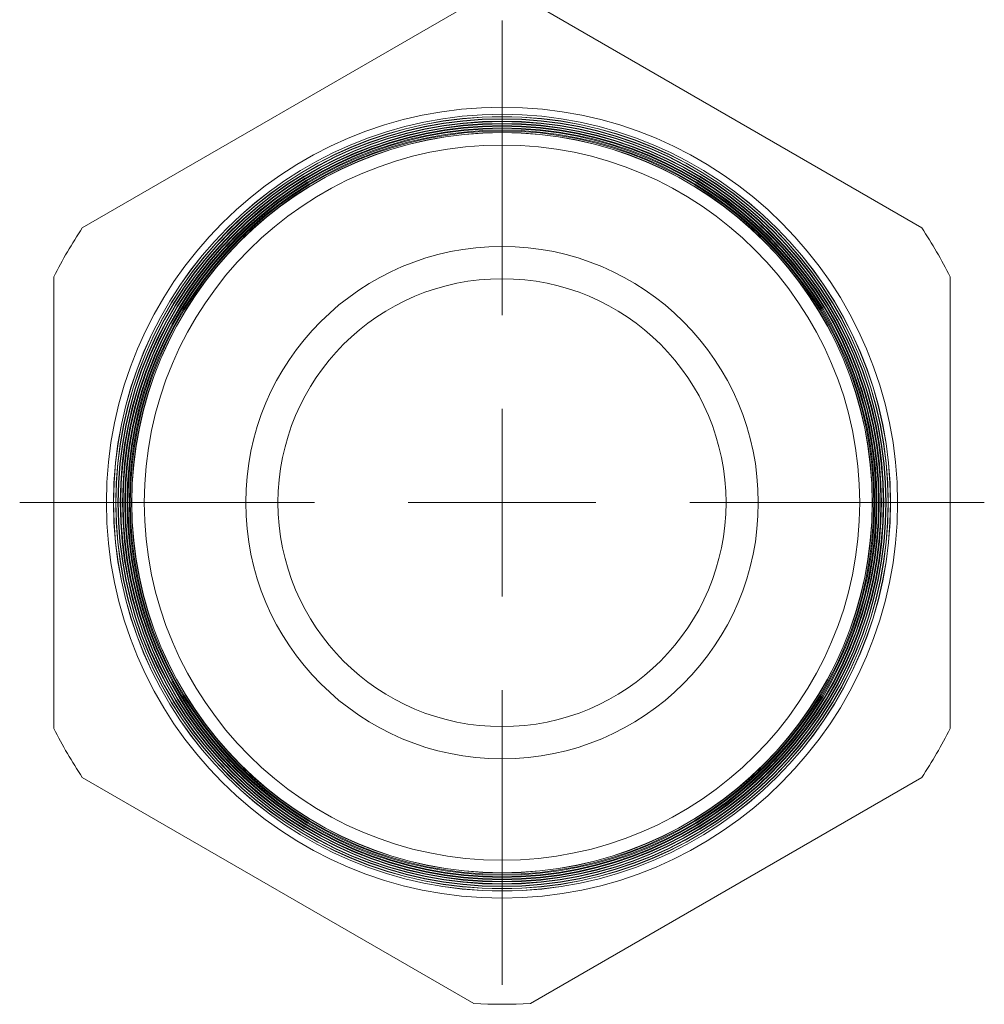
# Model space of a CAD drawing. Units: inches. Extents: x 0 to 22, y 0 to 17.
# Drawn here: x 14.7 to 16.7, y 11.1 to 13.2 of the extents above; entities that cross this region are included whole.
import ezdxf

# ---------------------------------------------------------------- set-up
doc = ezdxf.new("R2010")
doc.units = ezdxf.units.IN
doc.header["$MEASUREMENT"] = 0

# ---------------------------------------------------------------- blocks, each defined once
blk = doc.blocks.new('SW_CENTERMARKSYMBOL_0')
at = {"color": 0, "linetype": 'Continuous', "lineweight": 0}
for p, q in [((0, 0.3937), (0, 1.0118)), ((0, 0), (0, 0.1969)), ((0, 0), (0, 0.1969)), ((0, 0), (0, 0.1969)), ((0, 0), (0, 0.1969)), ((0, 0), (0, 0.1969)), ((0, 0), (0, 0.1969)), ((0, 0), (0, 0.1969)), ((0, 0), (0, 0.1969)), ((0, 0), (0, 0.1969)), ((0, 0), (0, 0.1969)), ((-0.3937, 0), (-1.0118, 0)), ((-0.3937, 0), (-1.0118, 0)), ((0, 0), (-0.1969, 0)), ((0, 0), (-0.1969, 0)), ((0, 0), (-0.1969, 0)), ((0, 0), (-0.1969, 0)), ((0, 0), (-0.1969, 0)), ((0, 0), (-0.1969, 0)), ((0, 0), (-0.1969, 0)), ((0, 0), (-0.1969, 0)), ((0, 0), (-0.1969, 0)), ((0, 0), (-0.1969, 0)), ((0, 0), (0, -0.1969)), ((0, 0), (0.1969, 0)), ((0, 0), (0, -0.1969)), ((0, 0), (0.1969, 0)), ((0, 0), (0, -0.1969)), ((0, 0), (0.1969, 0)), ((0, 0), (0, -0.1969)), ((0, 0), (0.1969, 0)), ((0, 0), (0, -0.1969)), ((0, 0), (0.1969, 0)), ((0, 0), (0, -0.1969)), ((0, 0), (0.1969, 0)), ((0, 0), (0, -0.1969)), ((0, 0), (0.1969, 0)), ((0, 0), (0, -0.1969)), ((0, 0), (0.1969, 0)), ((0, 0), (0, -0.1969)), ((0, 0), (0.1969, 0)), ((0, 0), (0, -0.1969)), ((0, 0), (0.1969, 0)), ((0.3937, 0), (1.0118, 0)), ((0, -0.3937), (0, -1.0118))]:
    blk.add_line(p, q, dxfattribs=at)

msp = doc.modelspace()

# ---------------------------------------------------------------- linework, layer by layer
at = {"color": 7, "linetype": 'Continuous', "lineweight": 15}
for p, q in [((15.6575, 13.2064), (14.8363, 12.7323)), ((16.5975, 12.7323), (15.7763, 13.2064)), ((14.7769, 12.6294), (14.7769, 11.6812)), ((16.6569, 11.6812), (16.6569, 12.6294)), ((14.8363, 11.5783), (15.6575, 11.1042)), ((15.7763, 11.1042), (16.5975, 11.5783))]:
    msp.add_line(p, q, dxfattribs=at)
for radius in [0.83, 0.8152, 0.815, 0.8104, 0.81, 0.8057, 0.805, 0.8009, 0.7999, 0.7961, 0.7949, 0.7913, 0.7899, 0.7866, 0.7849, 0.7818, 0.7799, 0.777, 0.7766, 0.7505, 0.5377, 0.47]:
    msp.add_circle((15.7169, 12.1553), radius, dxfattribs=at)
for start, end in [(146.7655, 153.2345), (26.7655, 33.2345), (206.7655, 213.2345), (326.7655, 333.2345), (266.7655, 273.2345)]:
    msp.add_arc((15.7169, 12.1553), 1.0528, start, end, dxfattribs=at)

# ---------------------------------------------------------------- block references
at = {"color": 7, "linetype": 'Continuous', "lineweight": 0}
msp.add_blockref('SW_CENTERMARKSYMBOL_0', (15.7169, 12.1553), dxfattribs=at)

doc.saveas('drawing.dxf')
